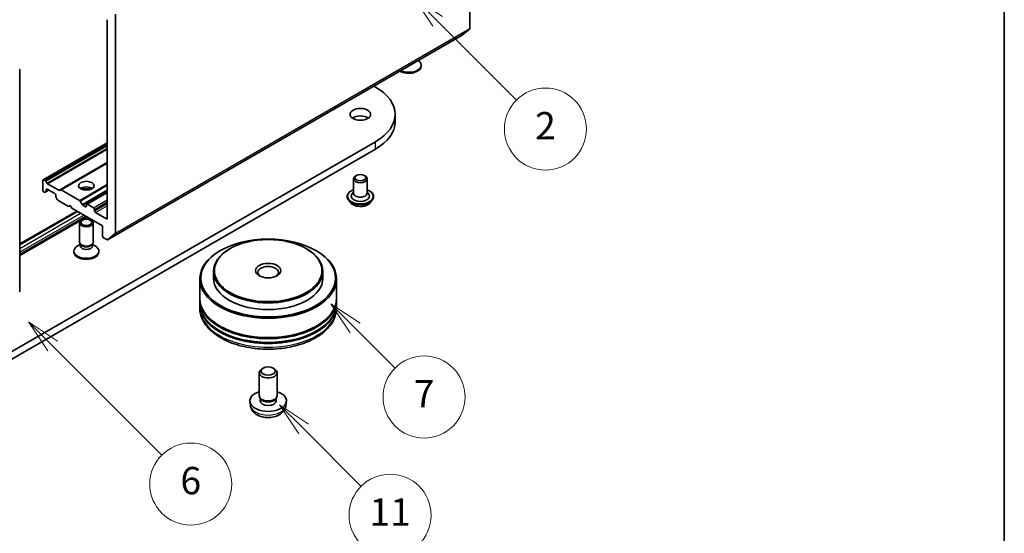
# Model space of a CAD drawing. Units: millimetres. Extents: x 0 to 8662, y 0 to 1546.
# Drawn here: x 798 to 978, y 122 to 216 of the extents above; entities that cross this region are included whole.
import ezdxf

# ---------------------------------------------------------------- set-up
doc = ezdxf.new("R2010")
doc.units = ezdxf.units.MM
doc.header["$LTSCALE"] = 2.5
for name, color, linetype, lineweight in [('Border (ISO)', 7, 'Continuous', 35), ('Visible (ISO)', 7, 'Continuous', 35), ('Visible Narrow (ISO)', 7, 'Continuous', 25)]:
    doc.layers.add(name, color=color, linetype=linetype, lineweight=lineweight)
doc.layers.add('Symbol (TK)', color=100, linetype='Continuous', lineweight=18, true_color=0x00ff3f)
doc.styles.add('Note Text (TK2)', font='MS PGothic.ttf')

# ---------------------------------------------------------------- blocks, each defined once
blk = doc.blocks.new('図面枠 tk図枠')
at = {"layer": 'Border (ISO)'}
blk.add_line((405.5, 289), (405.5, 8), dxfattribs=at)
blk = doc.blocks.new('バルーン302')
at = {"layer": 'Symbol (TK)', "color": 100, "true_color": 0x00ff40}
for p, q in [((354.274, 64.335), (352.506, 66.103)), ((354.628, 64.689), (352.506, 66.103)), ((352.506, 66.103), (353.921, 63.982)), ((354.274, 64.335), (358.473, 60.137))]:
    blk.add_line(p, q, dxfattribs=at)
at = {"layer": 'Symbol (TK)'}
blk.add_circle((360.586, 58.024), 3, dxfattribs=at)
at = {"layer": 'Symbol (TK)', "color": 7, "insert": (360.586, 58), "char_height": 2, "attachment_point": 5, "style": 'Note Text (TK2)'}
blk.add_mtext('11', dxfattribs=at)
blk = doc.blocks.new('バルーン309')
at = {"layer": 'Symbol (TK)', "color": 100, "true_color": 0x00ff40}
for p, q in [((364.066, 94.156), (362.299, 95.924)), ((364.42, 94.51), (362.299, 95.924)), ((362.299, 95.924), (363.713, 93.802)), ((364.066, 94.156), (369.83, 88.392))]:
    blk.add_line(p, q, dxfattribs=at)
at = {"layer": 'Symbol (TK)'}
blk.add_circle((371.944, 86.279), 3, dxfattribs=at)
at = {"layer": 'Symbol (TK)', "color": 7, "insert": (371.944, 86.261), "char_height": 2, "attachment_point": 5, "style": 'Note Text (TK2)'}
blk.add_mtext('2', dxfattribs=at)
blk = doc.blocks.new('バルーン310')
at = {"layer": 'Symbol (TK)', "color": 100, "true_color": 0x00ff40}
for p, q in [((335.918, 70.399), (334.15, 72.167)), ((336.271, 70.753), (334.15, 72.167)), ((334.15, 72.167), (335.564, 70.046)), ((335.918, 70.399), (343.899, 62.418))]:
    blk.add_line(p, q, dxfattribs=at)
at = {"layer": 'Symbol (TK)'}
blk.add_circle((346.012, 60.305), 3, dxfattribs=at)
at = {"layer": 'Symbol (TK)', "color": 7, "insert": (346.012, 60.299), "char_height": 2, "attachment_point": 5, "style": 'Note Text (TK2)'}
blk.add_mtext('6', dxfattribs=at)
blk = doc.blocks.new('バルーン312')
at = {"layer": 'Symbol (TK)', "color": 100, "true_color": 0x00ff40}
for p, q in [((358.032, 71.712), (356.264, 73.479)), ((358.386, 72.065), (356.264, 73.479)), ((356.264, 73.479), (357.678, 71.358)), ((358.032, 71.712), (360.955, 68.788))]:
    blk.add_line(p, q, dxfattribs=at)
at = {"layer": 'Symbol (TK)'}
blk.add_circle((363.069, 66.675), 3, dxfattribs=at)
at = {"layer": 'Symbol (TK)', "color": 7, "insert": (363.069, 66.657), "char_height": 2, "attachment_point": 5, "style": 'Note Text (TK2)'}
blk.add_mtext('7', dxfattribs=at)

msp = doc.modelspace()

# ---------------------------------------------------------------- linework, layer by layer
at = {"layer": 'Visible (ISO)'}
for p, q in [((879.812, 254.1007), (879.812, 214.1041)), ((814.9939, 176.6814), (814.9939, 216.678)), ((813.5207, 215.6972), (813.5207, 179.3631)), ((813.5629, 175.4522), (878.3811, 212.8749)), ((879.771, 213.9971), (878.3919, 212.8823)), ((870.9078, 207.2261), (870.9078, 207.3939)), ((797.5073, 206.5187), (797.5073, 166.088)), ((862.2426, 203.5574), (862.5468, 203.3817)), ((866.1348, 197.0199), (866.1348, 198.3807)), ((862.5468, 193.3797), (791.8361, 152.5548)), ((801.7874, 186.4178), (813.5207, 193.192)), ((791.8361, 151.194), (862.5468, 192.0188)), ((804.9542, 184.5894), (813.5207, 189.5353)), ((859.0702, 187.2219), (858.8934, 187.1198)), ((860.4844, 187.2219), (860.6612, 187.1198)), ((801.7356, 186.3034), (801.7356, 184.4662)), ((802.1338, 186.2776), (801.9124, 186.4054)), ((802.4499, 185.8147), (802.2588, 186.1456)), ((804.6381, 184.4915), (802.5749, 185.6827)), ((858.5273, 186.6095), (858.5273, 183.9559)), ((861.0273, 186.6095), (861.0273, 183.9559)), ((801.9124, 184.16), (801.957, 184.1343)), ((802.082, 184.1219), (802.2731, 184.2322)), ((802.2731, 184.2322), (802.7963, 184.5343)), ((802.3249, 184.3467), (802.3249, 184.6023)), ((802.5017, 184.7044), (803.9159, 183.8879)), ((804.9542, 184.5894), (804.7631, 184.4791)), ((808.4094, 182.6544), (805.0792, 184.5771)), ((809.7424, 181.9611), (813.5207, 184.1425)), ((858.5273, 184.1241), (858.2822, 183.8369)), ((861.0273, 184.1241), (861.2724, 183.8369)), ((804.0927, 183.5817), (804.0927, 183.326)), ((804.1444, 183.1518), (804.3355, 182.8209)), ((804.4605, 182.6889), (806.4497, 181.5405)), ((808.9022, 181.8853), (808.5344, 182.5224)), ((809.6906, 181.8466), (809.6906, 181.5745)), ((810.9869, 181.3023), (809.8674, 181.9487)), ((857.3606, 183.3436), (857.3606, 183.3159)), ((858.0683, 182.1464), (857.6549, 182.6075)), ((861.4863, 182.1464), (861.8997, 182.6075)), ((862.194, 183.3436), (862.194, 183.3159)), ((797.5073, 174.6814), (807.9186, 180.6924)), ((806.4497, 181.5405), (806.7443, 181.7106)), ((806.7443, 181.7106), (807.0389, 181.2002)), ((807.0389, 181.2002), (812.6369, 177.9683)), ((809.5138, 181.4724), (809.0272, 181.7533)), ((811.1637, 180.724), (811.1637, 180.9961)), ((813.344, 179.2611), (811.3405, 180.4178)), ((797.5073, 172.5576), (809.7579, 179.6305)), ((808.4406, 175.0085), (808.4406, 178.5443)), ((810.9406, 175.0085), (810.9406, 178.5443)), ((812.6369, 177.9683), (812.6369, 176.1312)), ((813.5737, 175.4596), (814.9529, 176.5743)), ((808.6409, 174.5707), (808.5213, 174.7533)), ((808.5684, 174.3281), (808.5684, 174.6814)), ((810.7403, 174.5707), (810.8598, 174.7533)), ((810.8128, 174.3281), (810.8128, 174.6814)), ((812.8136, 175.825), (813.4379, 175.4645)), ((797.6108, 173.2394), (797.6108, 172.8992)), ((807.3989, 173.2054), (807.3989, 173.3732)), ((808.5684, 174.5964), (808.0701, 174.3088)), ((810.8128, 174.5964), (811.311, 174.3088)), ((811.9822, 173.2054), (811.9822, 173.3732)), ((834.2036, 173.4776), (834.0858, 173.4095)), ((835.9714, 173.8178), (835.8535, 173.7497)), ((849.8778, 173.8178), (849.9957, 173.7497)), ((851.6456, 173.4776), (851.7634, 173.4095)), ((832.9246, 169.6672), (832.9246, 168.4425)), ((852.9246, 169.6672), (852.9246, 168.4425)), ((830.4246, 168.3064), (830.4246, 164.7683)), ((855.4246, 168.3064), (855.4246, 164.7683)), ((830.4246, 164.5641), (830.4246, 163.8837)), ((855.4246, 164.5641), (855.4246, 163.8837)), ((830.4246, 163.6796), (830.4246, 162.9992)), ((855.4246, 163.6796), (855.4246, 162.9992)), ((841.9989, 151.9663), (841.7458, 151.8202)), ((843.8503, 151.9663), (844.1034, 151.8202)), ((841.2579, 146.9414), (841.2579, 151.1399)), ((844.5913, 146.9414), (844.5913, 151.1399)), ((839.6747, 145.152), (839.5977, 145.8698)), ((841.533, 146.3455), (841.3656, 146.6011)), ((841.4369, 145.9888), (841.4369, 146.4923)), ((844.3162, 146.3455), (844.4836, 146.6011)), ((844.4123, 145.9888), (844.4123, 146.4923)), ((846.1745, 145.152), (846.2515, 145.8698))]:
    msp.add_line(p, q, dxfattribs=at)
for centre, start, end in [((797.2573, 206.5187), 0, 26.995508), ((797.2573, 166.088), 308.948276, 0)]:
    msp.add_arc(centre, 0.25, start, end, dxfattribs=at)
for centre, major_axis, start_param, end_param in [((878.2561, 213.0914), (0.125, -0.2165), 0, 0.09065989), ((879.6352, 214.2062), (0.125, -0.2165), 0.09065989, 0.78539816), ((868.6161, 207.2261), (2.2917, 0), 3.92108227, 6.28318531), ((868.6161, 207.3939), (2.2917, 0), 4.01086698, 6.98470731), ((853.8848, 198.3807), (12.25, 0), 5.49778714, 7.06858347), ((859.7773, 197.0199), (-1.875, 0), 3.82126647, 5.60351149), ((853.8848, 197.0199), (12.25, 0), 5.49778714, 6.28318531), ((801.9124, 186.2013), (-0.125, 0.2165), 5.49778714, 7.06858347), ((802.1338, 186.0735), (-0.125, 0.2165), 4.71238898, 5.49778714), ((802.5749, 185.8868), (-0.125, 0.2165), 1.57079633, 2.35619449), ((859.7773, 186.6095), (-1.25, 0), 5.49778714, 10.21017612), ((801.9124, 184.3642), (0.125, -0.2165), 3.92699082, 5.49778714), ((801.957, 184.3384), (0.125, -0.2165), 5.49778714, 6.28318531), ((802.1481, 184.4487), (0.125, -0.2165), 0, 0.78539816), ((802.5017, 184.5003), (-0.125, 0.2165), 5.49778714, 7.06858347), ((803.9159, 183.6838), (0.125, -0.2165), 0.78539816, 2.35619449), ((804.6381, 184.6956), (0.125, -0.2165), 5.49778714, 6.28318531), ((805.0792, 184.3729), (-0.125, 0.2165), 5.49778714, 6.28318531), ((809.6906, 184.2961), (-1.4167, 0), 3.81533856, 5.6094394), ((809.6906, 183.0714), (-2.9167, 0), 4.40529705, 5.01948091), ((859.7773, 183.4116), (1.6667, 0), 2.68383053, 6.74094743), ((859.7773, 183.9559), (1.25, 0), 3.14159265, 6.28318531), ((804.2694, 183.224), (0.125, -0.2165), 3.92699082, 4.71238898), ((804.4605, 182.893), (0.125, -0.2165), 4.71238898, 5.49778714), ((808.4094, 182.4503), (-0.125, 0.2165), 4.71238898, 5.49778714), ((809.0272, 181.9575), (-0.125, 0.2165), 1.57079633, 2.35619449), ((809.8674, 181.7446), (-0.125, 0.2165), 5.49778714, 7.06858347), ((809.5138, 181.6765), (0.125, -0.2165), 5.49778714, 7.06858347), ((810.9869, 181.0982), (-0.125, 0.2165), 3.92699082, 5.49778714), ((811.3405, 180.6219), (-0.125, 0.2165), 0.78539816, 2.35619449), ((813.344, 179.4652), (0.125, -0.2165), 5.49778714, 7.06858347), ((814.8171, 176.7834), (0.125, -0.2165), 0.09065989, 0.78539816), ((809.6906, 175.0085), (-1.25, 0), 0, 3.14159265), ((812.8136, 176.0291), (0.125, -0.2165), 3.92699082, 5.49778714), ((813.4379, 175.6687), (0.125, -0.2165), 5.49778714, 6.37384519), ((797.3162, 173.4095), (0.2083, -0.3608), 0.78539816, 1.65054528), ((797.0216, 173.2394), (0.4167, -0.7217), 0.18350304, 0.78539816), ((809.6906, 173.3732), (-2.2917, 0), 5.49778714, 10.21017612), ((809.6906, 173.2054), (-2.2917, 0), 0, 3.14159265), ((809.6906, 174.3281), (-1.1222, 0), 0, 3.14159265), ((809.6906, 174.7998), (-1.1222, 0), 0.36136712, 2.78022553), ((842.9246, 168.3064), (-12.5, 0), 5.49778714, 10.21017612), ((842.9246, 169.6672), (-10, 0), 5.49778714, 10.21017612), ((842.9246, 169.4631), (-1.875, 0), 2.46191883, 6.96285913), ((842.9246, 168.4425), (-10, 0), 0, 3.14159265), ((842.9246, 164.5641), (12.5, 0), 3.12745005, 6.29732791), ((842.9246, 164.7683), (-12.5, 0), 0, 3.14159265), ((842.9246, 163.8837), (-12.5, 0), 0, 3.14159265), ((842.9246, 163.6796), (12.5, 0), 3.12745005, 6.29732791), ((842.9246, 164.5641), (12.3333, 0), 3.61987668, 5.80490128), ((842.9246, 163.6796), (12.3333, 0), 3.61987668, 5.80490128), ((842.9246, 151.1399), (-1.6667, 0), 5.49801994, 10.20994333), ((842.9246, 145.9888), (-3.3333, 0), 5.23598776, 10.47197551), ((842.9246, 146.9414), (-1.6667, 0), 0, 3.14159265), ((842.9246, 145.9888), (-1.4877, 0), 0, 3.14159265), ((842.9246, 146.6492), (-1.4877, 0), 0.36144194, 2.78015071)]:
    msp.add_ellipse(centre, major_axis=major_axis, ratio=0.57735027, start_param=start_param, end_param=end_param, dxfattribs=at)
for centre, major_axis in [((859.7773, 198.3807), (-1.875, 0)), ((859.7773, 186.8137), (-1, 0)), ((809.6906, 185.3168), (-1.4167, 0)), ((809.6906, 178.5443), (-1.25, 0)), ((809.6906, 178.6487), (0.9944, 0)), ((842.9246, 168.4425), (-12.3333, 0)), ((842.9246, 169.8033), (-9.8333, 0)), ((842.9246, 169.8033), (2.2917, 0)), ((842.9246, 151.4321), (1.3088, 0))]:
    msp.add_ellipse(centre, major_axis=major_axis, ratio=0.57735027, dxfattribs=at)
for points, knots in [([(857.3606, 183.3436), (857.3606, 183.4926), (857.3999, 183.6412), (857.5523, 183.9259), (857.6681, 184.0614), (857.967, 184.3072), (858.1526, 184.4165), (858.4157, 184.5282), (858.4708, 184.5496), (858.5273, 184.5697)], [2.35619449, 2.35619449, 2.35619449, 2.35619449, 2.65590507, 2.65590507, 2.96831605, 2.96831605, 3.29280909, 3.29280909, 3.37572406, 3.37572406, 3.37572406, 3.37572406]), ([(861.0273, 184.5697), (861.1051, 184.5421), (861.1803, 184.5118), (861.4581, 184.3859), (861.6387, 184.2727), (861.9301, 184.0156), (862.0414, 183.8718), (862.1655, 183.5975), (862.194, 183.4706), (862.194, 183.3436)], [4.47825757, 4.47825757, 4.47825757, 4.47825757, 4.59247646, 4.59247646, 4.91827385, 4.91827385, 5.2421889, 5.2421889, 5.49778714, 5.49778714, 5.49778714, 5.49778714]), ([(857.6549, 182.6075), (857.6177, 182.6491), (857.5835, 182.6921), (857.5219, 182.7806), (857.4944, 182.8262), (857.4467, 182.9197), (857.4265, 182.9675), (857.3939, 183.065), (857.3815, 183.1146), (857.3648, 183.2148), (857.3606, 183.2653), (857.3606, 183.3159)], [1.878627878, 1.878627878, 1.878627878, 1.878627878, 1.974141201, 1.974141201, 2.069654523, 2.069654523, 2.165167845, 2.165167845, 2.260681168, 2.260681168, 2.35619449, 2.35619449, 2.35619449, 2.35619449]), ([(861.4863, 182.1464), (861.384, 182.0323), (861.2542, 181.9322), (860.9478, 181.7599), (860.7693, 181.689), (860.3862, 181.5855), (860.1817, 181.5528), (859.7672, 181.5276), (859.5573, 181.535), (859.1512, 181.589), (858.955, 181.6358), (858.5945, 181.7658), (858.4302, 181.8493), (858.2071, 182.0091), (858.1323, 182.075), (858.0683, 182.1464)], [5.97535376, 5.97535376, 5.97535376, 5.97535376, 6.29636668, 6.29636668, 6.63079528, 6.63079528, 6.96387273, 6.96387273, 7.29518617, 7.29518617, 7.62692208, 7.62692208, 7.96090005, 7.96090005, 8.16181319, 8.16181319, 8.16181319, 8.16181319]), ([(862.194, 183.3159), (862.194, 183.2653), (862.1898, 183.2148), (862.1732, 183.1146), (862.1607, 183.065), (862.1281, 182.9675), (862.1079, 182.9197), (862.0602, 182.8262), (862.0327, 182.7806), (861.9711, 182.6921), (861.9369, 182.6491), (861.8997, 182.6075)], [5.497787144, 5.497787144, 5.497787144, 5.497787144, 5.593300466, 5.593300466, 5.688813789, 5.688813789, 5.784327111, 5.784327111, 5.879840433, 5.879840433, 5.975353756, 5.975353756, 5.975353756, 5.975353756]), ([(830.4246, 162.9992), (830.4246, 162.226), (830.6183, 161.4555), (831.3668, 159.9727), (831.9421, 159.2665), (833.4416, 157.9645), (834.3911, 157.3802), (836.5478, 156.4203), (837.7583, 156.0478), (840.3046, 155.5517), (841.6393, 155.4271), (844.304, 155.4332), (845.6336, 155.5634), (848.1641, 156.0681), (849.3643, 156.4431), (851.5202, 157.4134), (852.4749, 158.0095), (854.0205, 159.3794), (854.6172, 160.1529), (855.274, 161.6349), (855.4246, 162.3163), (855.4246, 162.9992)], [3.92699082, 3.92699082, 3.92699082, 3.92699082, 4.21059588, 4.21059588, 4.51379525, 4.51379525, 4.84105758, 4.84105758, 5.17233559, 5.17233559, 5.50180407, 5.50180407, 5.8304222, 5.8304222, 6.15992691, 6.15992691, 6.49122204, 6.49122204, 6.81809782, 6.81809782, 7.06858347, 7.06858347, 7.06858347, 7.06858347]), ([(839.6747, 145.152), (839.6996, 144.9204), (839.7659, 144.6976), (839.9666, 144.2738), (840.1073, 144.0793), (840.4624, 143.7034), (840.6865, 143.5388), (841.2186, 143.2385), (841.5347, 143.1213), (842.2039, 142.9585), (842.5583, 142.9177), (843.2635, 142.916), (843.6141, 142.9541), (844.2973, 143.1142), (844.63, 143.2362), (845.2367, 143.5825), (845.5163, 143.8023), (845.9122, 144.3187), (846.0504, 144.581), (846.1476, 144.9654), (846.1644, 145.0581), (846.1745, 145.152)], [5.5596905, 5.5596905, 5.5596905, 5.5596905, 5.76465035, 5.76465035, 5.99724023, 5.99724023, 6.29459763, 6.29459763, 6.66985758, 6.66985758, 7.06428247, 7.06428247, 7.45411883, 7.45411883, 7.84838663, 7.84838663, 8.22269251, 8.22269251, 8.4943548, 8.4943548, 8.57747644, 8.57747644, 8.57747644, 8.57747644])]:
    msp.add_open_spline(points, degree=3, knots=knots, dxfattribs=at)
at = {"layer": 'Visible Narrow (ISO)'}
for p, q in [((813.5737, 175.4596), (878.3919, 212.8823)), ((814.9529, 176.5743), (879.771, 213.9971)), ((814.9939, 176.6814), (879.812, 214.1041)), ((801.9124, 186.4054), (813.5207, 193.1075)), ((802.1338, 186.2776), (813.5207, 192.8518)), ((802.2588, 186.1456), (813.5207, 192.6477)), ((862.5468, 192.0188), (862.5468, 193.3797)), ((802.4499, 185.8147), (813.5207, 192.2064)), ((802.5749, 185.6827), (813.5207, 192.0023)), ((804.6381, 184.4915), (813.5207, 189.6199)), ((805.0792, 184.5771), (813.5207, 189.4508)), ((808.4094, 182.6544), (813.5207, 185.6054)), ((808.5344, 182.5224), (813.5207, 185.4013)), ((802.3249, 184.6023), (802.5017, 184.7044)), ((802.3249, 184.3467), (802.7231, 184.5766)), ((808.9022, 181.8853), (813.5207, 184.5518)), ((809.0272, 181.7533), (813.5207, 184.3477)), ((809.8674, 181.9487), (813.5207, 184.058)), ((810.9869, 181.3023), (813.5207, 182.7652)), ((811.1637, 180.9961), (813.5207, 182.357)), ((811.1637, 180.724), (813.5207, 182.0848)), ((797.5073, 174.5404), (808.0407, 180.6219)), ((797.5073, 173.86), (808.6299, 180.2817)), ((809.5138, 181.4724), (809.6906, 181.5745)), ((811.3405, 180.4178), (813.5207, 181.6765)), ((797.6108, 173.2394), (809.2192, 179.9415)), ((797.6108, 172.8992), (809.5138, 179.7714)), ((813.344, 179.2611), (813.5207, 179.3631))]:
    msp.add_line(p, q, dxfattribs=at)
for centre, major_axis, start_param, end_param in [((797.2573, 206.5187), (0.25, 0), 5.49778714, 6.28318531), ((859.7773, 183.4116), (2.3333, 0), 2.13614976, 7.2886282), ((859.7773, 183.3436), (-2.4167, 0), 0, 3.14159265), ((859.7773, 183.3159), (2.4167, 0), 3.14159265, 6.28318531), ((859.7773, 183.2417), (-2.3897, 0), 0.47756661, 2.66402604), ((859.7773, 182.657), (-1.9243, 0), 0.47756661, 2.66402604), ((797.2573, 166.088), (0.25, 0), 5.49778714, 6.28318531), ((842.9246, 162.9992), (12.5, 0), 3.14159265, 6.28318531), ((842.9246, 145.2683), (3.2561, 0), 3.20349601, 6.22128195)]:
    msp.add_ellipse(centre, major_axis=major_axis, ratio=0.57735027, start_param=start_param, end_param=end_param, dxfattribs=at)

# ---------------------------------------------------------------- block references
at = {"xscale": 2.5, "yscale": 2.5, "zscale": 2.5}
msp.add_blockref('図面枠 tk図枠', (-36.25, -20), dxfattribs=at)
at = {"layer": 'Symbol (TK)', "xscale": 2.5, "yscale": 2.5, "zscale": 2.5}
for name in ['バルーン309', 'バルーン312', 'バルーン310', 'バルーン302']:
    msp.add_blockref(name, (-36.25, -20), dxfattribs=at)

doc.saveas('drawing.dxf')
